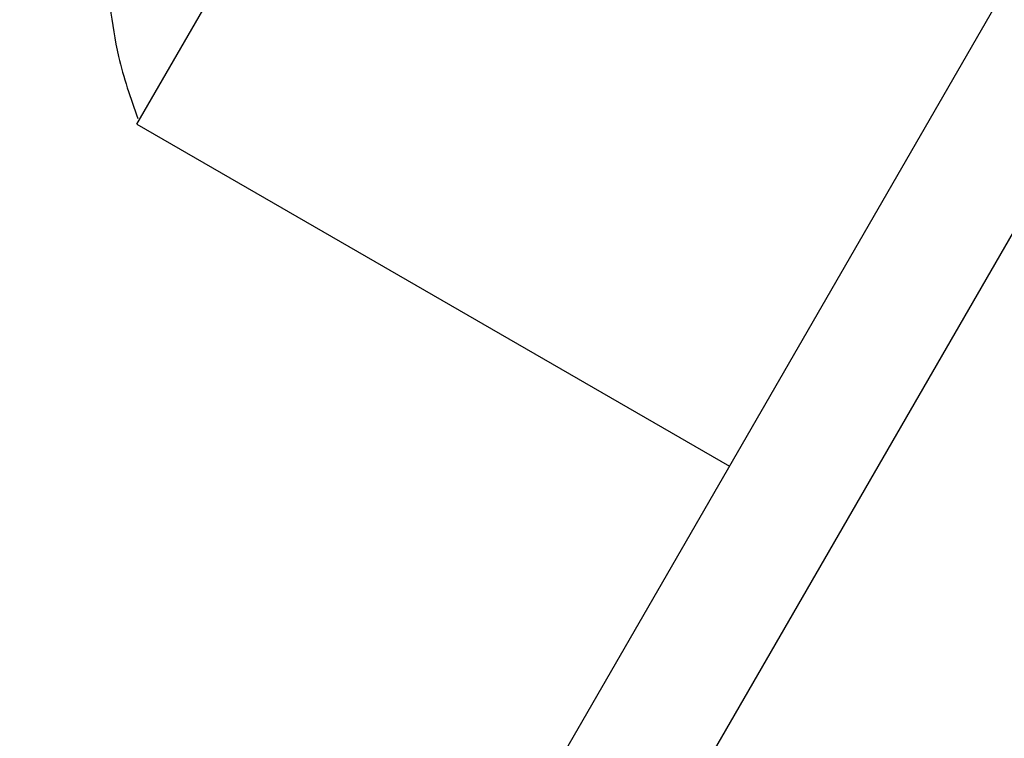
# Model space of a CAD drawing. Units: millimetres. Extents: x 106.2 to 183, y 193 to 225.2.
# Drawn here: x 157.8 to 157.8, y 208.9 to 209 of the extents above; entities that cross this region are included whole.
import ezdxf

# ---------------------------------------------------------------- set-up
doc = ezdxf.new("R2010")
doc.units = ezdxf.units.MM
doc.header["$PDSIZE"] = -1
doc.linetypes.add('ACAD_ISO03W100', pattern=[30, 12, -18])
doc.layers.add('Capa1', color=6, linetype='ACAD_ISO03W100')
doc.dimstyles.new('ISO-25', dxfattribs={"dimtxt": 2.5, "dimasz": 2.5, "dimexe": 1.25, "dimexo": 0.625, "dimtad": 1, "dimtxsty": 'Standard', "dimcen": 2.5, "dimadec": 0, "dimazin": 0, "dimtfac": 1, "dimtmove": 0, "dimatfit": 3, "dimfxl": 1, "dimarcsym": 0})

# ---------------------------------------------------------------- blocks, each defined once
blk = doc.blocks.new('*D2')
at = {"layer": 'Capa1', "color": 0, "lineweight": -2, "transparency": 16777216}
for p, q in [((147.10575, 208.897508), (147.10575, 220.326253)), ((164.971789, 207.543161), (164.971789, 220.326253)), ((161.669789, 219.326253), (150.40775, 219.326253))]:
    blk.add_line(p, q, dxfattribs=at)
at = {"layer": 'Capa1', "color": 0, "transparency": 16777216}
for points in [[(150.40775, 219.876587), (150.40775, 218.77592), (147.10575, 219.326253)], [(161.669789, 219.876587), (161.669789, 218.77592), (164.971789, 219.326253)]]:
    blk.add_solid(points, dxfattribs=at)
at = {"layer": 'Defpoints', "color": 0, "transparency": 16777216}
for p in [(147.10575, 219.326253), (147.10575, 207.897508), (164.971789, 206.543161)]:
    blk.add_point(p, dxfattribs=at)
at = {"layer": 'Capa1', "color": 0, "transparency": 16777216, "insert": (156.038769, 222.89192), "char_height": 3.5, "attachment_point": 5}
blk.add_mtext('17,87', dxfattribs=at)
blk = doc.blocks.new('*D3')
at = {"layer": 'Capa1', "color": 0, "lineweight": -2, "transparency": 16777216}
for p, q in [((155.251385, 214.860086), (137.952931, 214.860086)), ((138.952931, 211.558086), (138.952931, 206.380837)), ((156.869862, 203.078837), (137.952931, 203.078837)), ((138.952931, 203.078837), (138.952931, 199.776837)), ((138.952931, 199.776837), (125.178931, 199.776837))]:
    blk.add_line(p, q, dxfattribs=at)
at = {"layer": 'Capa1', "color": 0, "transparency": 16777216}
for points in [[(138.402598, 211.558086), (139.503264, 211.558086), (138.952931, 214.860086)], [(138.402598, 206.380837), (139.503264, 206.380837), (138.952931, 203.078837)]]:
    blk.add_solid(points, dxfattribs=at)
at = {"layer": 'Defpoints', "color": 0, "transparency": 16777216}
for p in [(156.251385, 214.860086), (138.952931, 203.078837), (157.869862, 203.078837)]:
    blk.add_point(p, dxfattribs=at)
at = {"layer": 'Capa1', "color": 0, "transparency": 16777216, "insert": (131.303931, 203.342503), "char_height": 3.5, "attachment_point": 5}
blk.add_mtext('11,78', dxfattribs=at)

msp = doc.modelspace()

# ---------------------------------------------------------------- linework, layer by layer
at = {"color": 7, "linetype": 'Continuous', "lineweight": 25}
for p, q in [((157.786074, 208.954074), (157.799574, 208.977457)), ((157.777046, 208.91714), (157.802046, 208.960441)), ((157.786074, 208.954074), (157.795296, 208.94875)), ((157.800243, 208.953317), (157.790405, 208.936279))]:
    msp.add_line(p, q, dxfattribs=at)
msp.add_open_spline([(157.785655, 208.955902), (157.785692, 208.955643), (157.785776, 208.955049), (157.785976, 208.954482), (157.786088, 208.954163)], degree=3, knots=[0, 0, 0, 0, 0.436242, 1, 1, 1, 1], dxfattribs=at)

# ---------------------------------------------------------------- dimensions: what is measured, and where the dimension line sits
at = {"layer": 'Capa1'}
dim = msp.add_linear_dim(base=(147.10575, 219.326253), p1=(164.971789, 206.543161), p2=(147.10575, 207.897508), dimstyle='ISO-25', override={"dimtxt": 3.5, "dimasz": 3.302, "dimexe": 1, "dimexo": 1, "dimgap": 1.524, "dimtih": 1, "dimtoh": 1, "dimzin": 1, "dimadec": 2, "dimtzin": 1}, dxfattribs=at)
dim.commit()
dim.dimension.update_dxf_attribs({"geometry": '*D2', "text_midpoint": (156.038769, 222.89192)})
dim = msp.add_linear_dim(base=(138.952931, 203.078837), p1=(156.251385, 214.860086), p2=(157.869862, 203.078837), angle=90, dimstyle='ISO-25', override={"dimtxt": 3.5, "dimasz": 3.302, "dimexe": 1, "dimexo": 1, "dimgap": 1.524, "dimtih": 1, "dimtoh": 1, "dimzin": 1, "dimadec": 2, "dimtzin": 1}, dxfattribs=at)
dim.commit()
dim.dimension.update_dxf_attribs({"geometry": '*D3', "text_midpoint": (131.303931, 203.342503)})

doc.saveas('drawing.dxf')
